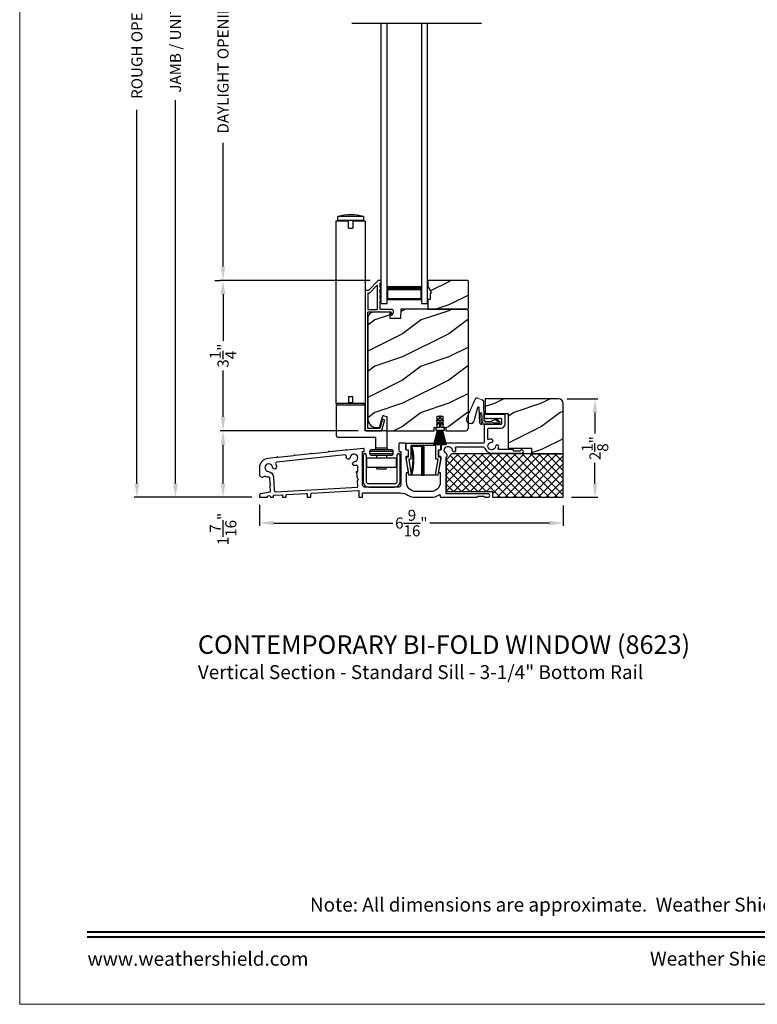
# Model space of a CAD drawing. Extents: x 0 to 102, y 0 to 44.
# Drawn here: x 0 to 16, y 0 to 21 of the extents above; entities that cross this region are included whole.
import ezdxf
from ezdxf.enums import TextEntityAlignment as Align

# ---------------------------------------------------------------- set-up
doc = ezdxf.new("R2010")
doc.units = 0
doc.header["$LTSCALE"] = 2
doc.header["$MEASUREMENT"] = 0
doc.header["$PDMODE"] = 3
doc.layers.get('0').update_dxf_attribs({"linetype": 'CONTINUOUS'})
doc.layers.get('DEFPOINTS').update_dxf_attribs({"color": 3, "linetype": 'CONTINUOUS'})
doc.layers.add('Dim', color=7, linetype='CONTINUOUS')
doc.styles.add('Arial', font='arial.ttf')
doc.styles.get("Standard").update_dxf_attribs({"font": 'arial.ttf'})
doc.dimstyles.get("Standard").update_dxf_attribs({"dimtxt": 0.24, "dimasz": 0.3, "dimexe": 0.0625, "dimexo": 0.18, "dimgap": 0.09, "dimtad": 0, "dimdec": 4, "dimzin": 0, "dimdsep": 46, "dimlunit": 4, "dimtxsty": 'STANDARD', "dimcen": 0, "dimadec": 5, "dimazin": 0, "dimtfac": 1, "dimtdec": 4, "dimtofl": 0, "dimtmove": 2, "dimatfit": 3, "dimfxl": 1, "dimtolj": 1, "dimtzin": 0, "dimarcsym": 0})
pattern_1 = [(216.8699, (-117.33362, 212.78384), (2.99999992, 2.00000012), [0.5, -4.5]), (206.5651, (-116.7336, 212.48384), (-0.99999916, -1.0000013), [1.118034, -1.118034]), (198.4349, (-116.7336, 211.98384), (-2.00000043, -0.9999984), [0.632456, -2.529822])]

# ---------------------------------------------------------------- blocks, each defined once
blk = doc.blocks.new('A$C01AC1197')
at = {"linetype": 'Continuous', "lineweight": 0}
for p, q in [((0.13, 0.729), (0.559, 0.539)), ((0.137, 0.719), (0.556, 0.532)), ((0.037, 0.446), (0.368, 0.466)), ((0.038, 0.439), (0.369, 0.459)), ((0.367, 0.483), (0.077, 0.563)), ((0.37, 0.49), (0.1, 0.565)), ((0.569, 0.498), (0.533, 0.394)), ((0.575, 0.495), (0.538, 0.387)), ((0.015, 0.172), (0, 0.403)), ((0.003, 0.235), (0.011, 0.236)), ((0.007, 0.167), (0.003, 0.235)), ((0.007, 0.409), (0.257, 0.425)), ((0.032, 0.015), (0.007, 0.409)), ((0.258, 0.4), (0.034, 0.386)), ((0.034, 0.386), (0.056, 0.037)), ((0.06, 0.298), (0.065, 0.209)), ((0.067, 0.299), (0.072, 0.21)), ((0.486, 0.361), (0.114, 0.356)), ((0.491, 0.354), (0.114, 0.349)), ((0.257, 0.425), (0.258, 0.4)), ((0.024, 0.019), (0.016, 0.158)), ((0.049, 0.016), (0.047, 0.016)), ((0.112, 0.07), (0.051, 0.009)), ((0.116, 0.064), (0.055, 0.003)), ((0.056, 0.037), (0.103, 0.103)), ((0.112, 0.091), (0.063, 0.023)), ((0.078, 0.177), (0.115, 0.089)), ((0.083, 0.182), (0.12, 0.094)), ((0.103, 0.103), (0.112, 0.091))]:
    blk.add_line(p, q, dxfattribs=at)
at = {"lineweight": 0}
blk.add_line((0.007, 0.167), (0.016, 0.158), dxfattribs=at)
at = {"linetype": 'Continuous', "lineweight": 0}
for centre, radius, start, end in [((0.106, 0.645), 0.0875, 74.1163, 250.5568), ((0.106, 0.645), 0.0805, 66.8401, 265.9239), ((0.04, 0.406), 0.04, 93.6014, 183.6014), ((0.04, 0.406), 0.033, 93.6014, 183.6014), ((0.366, 0.475), 0.0154, 271.6473, 77.6156), ((0.366, 0.474), 0.00821, 275.7665, 76.3679), ((0.547, 0.509), 0.025, 332.2982, 68.0558), ((0.547, 0.509), 0.032, 333.1579, 68.0558), ((0.114, 0.302), 0.0545, 90.461, 183.6014), ((0.114, 0.302), 0.0475, 90.506, 183.6014), ((0.486, 0.411), 0.05, 270.672, 340.7026), ((0.491, 0.404), 0.05, 270.672, 340.7026), ((0.044, 0.02), 0.02, 183.6014, 303.3464), ((0.046, 0.031), 0.015, 183.6014, 273.6014), ((0.044, 0.02), 0.013, 200.676, 303.3464), ((0.048, 0.036), 0.02, 273.6014, 318.6007), ((0.12, 0.213), 0.0545, 183.6014, 220.1435), ((0.12, 0.213), 0.0475, 183.6014, 220.1435), ((0.105, 0.081), 0.013, 303.3464, 40.1435), ((0.105, 0.081), 0.02, 303.3464, 40.1435)]:
    blk.add_arc(centre, radius, start, end, dxfattribs=at)
blk = doc.blocks.new('*D154')
at = {"layer": 'DEFPOINTS', "color": 0, "transparency": 16777216}
for p in [(7.75, 15.639), (4.391, 12.389), (7.492, 12.389)]:
    blk.add_point(p, dxfattribs=at)
at = {"layer": 'Dim', "color": 0, "lineweight": -2, "transparency": 16777216}
for p, q in [((7.57, 15.639), (4.329, 15.639)), ((4.391, 15.339), (4.391, 14.332)), ((4.391, 12.689), (4.391, 13.695)), ((7.312, 12.389), (4.329, 12.389))]:
    blk.add_line(p, q, dxfattribs=at)
at = {"layer": 'Dim', "color": 0, "transparency": 16777216}
for points in [[(4.341, 15.339), (4.441, 15.339), (4.391, 15.639)], [(4.341, 12.689), (4.441, 12.689), (4.391, 12.389)]]:
    blk.add_solid(points, dxfattribs=at)
at = {"layer": 'Dim', "color": 0, "transparency": 16777216, "insert": (4.391, 14.014), "char_height": 0.24, "attachment_point": 5, "rotation": 90}
blk.add_mtext('\\A1;3{\\H1x;\\S1/4;}"', dxfattribs=at)
blk = doc.blocks.new('*D155')
at = {"layer": 'DEFPOINTS', "color": 0, "transparency": 16777216}
for p in [(4.329, 25.029), (4.391, 25.029), (4.391, 15.639)]:
    blk.add_point(p, dxfattribs=at)
at = {"layer": 'Dim', "color": 0, "lineweight": -2, "transparency": 16777216}
for p, q in [((4.509, 25.029), (4.454, 25.029)), ((4.391, 24.729), (4.391, 22.058)), ((4.391, 15.939), (4.391, 18.609)), ((4.211, 15.639), (4.329, 15.639))]:
    blk.add_line(p, q, dxfattribs=at)
at = {"layer": 'Dim', "color": 0, "transparency": 16777216}
for points in [[(4.341, 24.729), (4.441, 24.729), (4.391, 25.029)], [(4.341, 15.939), (4.441, 15.939), (4.391, 15.639)]]:
    blk.add_solid(points, dxfattribs=at)
at = {"layer": 'Dim', "color": 0, "transparency": 16777216, "insert": (4.391, 20.334), "char_height": 0.24, "attachment_point": 5, "rotation": 90}
blk.add_mtext('\\A1;DAYLIGHT OPENING', dxfattribs=at)
blk = doc.blocks.new('*D156')
at = {"layer": 'DEFPOINTS', "color": 0, "transparency": 16777216}
for p in [(4.391, 12.389), (4.391, 12.389), (5.192, 10.953)]:
    blk.add_point(p, dxfattribs=at)
at = {"layer": 'Dim', "color": 0, "lineweight": -2, "transparency": 16777216}
for p, q in [((4.571, 12.389), (4.454, 12.389)), ((4.391, 11.253), (4.391, 12.089)), ((5.012, 10.953), (4.329, 10.953))]:
    blk.add_line(p, q, dxfattribs=at)
at = {"layer": 'Dim', "color": 0, "transparency": 16777216}
for points in [[(4.341, 12.089), (4.441, 12.089), (4.391, 12.389)], [(4.341, 11.253), (4.441, 11.253), (4.391, 10.953)]]:
    blk.add_solid(points, dxfattribs=at)
at = {"layer": 'Dim', "color": 0, "transparency": 16777216, "insert": (4.391, 10.268), "char_height": 0.24, "attachment_point": 5, "rotation": 90}
blk.add_mtext('\\A1;1{\\H1x;\\S7/16;}"', dxfattribs=at)
blk = doc.blocks.new('*D157')
at = {"layer": 'DEFPOINTS', "color": 0, "transparency": 16777216}
for p in [(11.638, 13.078), (11.738, 10.953), (12.423, 10.953)]:
    blk.add_point(p, dxfattribs=at)
at = {"layer": 'Dim', "color": 0, "lineweight": -2, "transparency": 16777216}
for p, q in [((11.818, 13.078), (12.486, 13.078)), ((12.423, 12.778), (12.423, 12.333)), ((12.423, 11.253), (12.423, 11.699)), ((11.918, 10.953), (12.486, 10.953))]:
    blk.add_line(p, q, dxfattribs=at)
at = {"layer": 'Dim', "color": 0, "transparency": 16777216}
for points in [[(12.373, 12.778), (12.473, 12.778), (12.423, 13.078)], [(12.373, 11.253), (12.473, 11.253), (12.423, 10.953)]]:
    blk.add_solid(points, dxfattribs=at)
at = {"layer": 'Dim', "color": 0, "transparency": 16777216, "insert": (12.423, 12.016), "char_height": 0.24, "attachment_point": 5, "rotation": 90}
blk.add_mtext('\\A1;2{\\H1x;\\S1/8;}"', dxfattribs=at)
blk = doc.blocks.new('*D159')
at = {"layer": 'DEFPOINTS', "color": 0, "transparency": 16777216}
for p in [(5.177, 10.969), (11.738, 10.953), (11.738, 10.398)]:
    blk.add_point(p, dxfattribs=at)
at = {"layer": 'Dim', "color": 0, "lineweight": -2, "transparency": 16777216}
for p, q in [((5.177, 10.789), (5.177, 10.336)), ((11.738, 10.773), (11.738, 10.336)), ((5.477, 10.398), (8.06, 10.398)), ((11.438, 10.398), (8.855, 10.398))]:
    blk.add_line(p, q, dxfattribs=at)
at = {"layer": 'Dim', "color": 0, "transparency": 16777216}
for points in [[(5.477, 10.448), (5.477, 10.348), (5.177, 10.398)], [(11.438, 10.448), (11.438, 10.348), (11.738, 10.398)]]:
    blk.add_solid(points, dxfattribs=at)
at = {"layer": 'Dim', "color": 0, "transparency": 16777216, "insert": (8.457, 10.398), "char_height": 0.24, "attachment_point": 5}
blk.add_mtext('\\A1;6{\\H1x;\\S9/16;}"', dxfattribs=at)
blk = doc.blocks.new('*D160')
at = {"layer": 'DEFPOINTS', "color": 0, "transparency": 16777216}
for p in [(5.056, 31.592), (3.363, 10.953), (5.012, 10.953)]:
    blk.add_point(p, dxfattribs=at)
at = {"layer": 'Dim', "color": 0, "lineweight": -2, "transparency": 16777216}
for p, q in [((4.876, 31.592), (3.3, 31.592)), ((3.363, 31.292), (3.363, 23.013)), ((3.363, 11.253), (3.363, 19.533)), ((4.832, 10.953), (3.3, 10.953))]:
    blk.add_line(p, q, dxfattribs=at)
at = {"layer": 'Dim', "color": 0, "transparency": 16777216}
for points in [[(3.313, 31.292), (3.413, 31.292), (3.363, 31.592)], [(3.313, 11.253), (3.413, 11.253), (3.363, 10.953)]]:
    blk.add_solid(points, dxfattribs=at)
at = {"layer": 'Dim', "color": 0, "transparency": 16777216, "insert": (3.363, 21.273), "char_height": 0.24, "attachment_point": 5, "rotation": 90}
blk.add_mtext('\\A1;JAMB / UNIT HEIGHT', dxfattribs=at)
blk = doc.blocks.new('*D161')
at = {"layer": 'DEFPOINTS', "color": 0, "transparency": 16777216}
for p in [(5.236, 32.092), (2.531, 10.953), (4.391, 10.953)]:
    blk.add_point(p, dxfattribs=at)
at = {"layer": 'Dim', "color": 0, "lineweight": -2, "transparency": 16777216}
for p, q in [((5.056, 32.092), (2.469, 32.092)), ((2.531, 31.792), (2.531, 23.72)), ((2.531, 11.253), (2.531, 19.326)), ((4.211, 10.953), (2.469, 10.953))]:
    blk.add_line(p, q, dxfattribs=at)
at = {"layer": 'Dim', "color": 0, "transparency": 16777216}
for points in [[(2.481, 31.792), (2.581, 31.792), (2.531, 32.092)], [(2.481, 11.253), (2.581, 11.253), (2.531, 10.953)]]:
    blk.add_solid(points, dxfattribs=at)
at = {"layer": 'Dim', "color": 0, "transparency": 16777216, "insert": (2.531, 21.523), "char_height": 0.24, "attachment_point": 5, "rotation": 90}
blk.add_mtext('\\A1;ROUGH OPENING HEIGHT', dxfattribs=at)
blk = doc.blocks.new('A$C5A762800')
for p, q in [((0.131, 0.695), (0.386, 0.695)), ((0.386, 0.686), (0.135, 0.686)), ((0.386, 0.686), (0.386, 0.695)), ((0.406, 0.695), (0.386, 0.695)), ((0.386, 0.069), (0.386, 0.686)), ((0.423, 0.685), (0.396, 0.685)), ((0.396, 0.07), (0.396, 0.685)), ((0.406, 0.695), (0.43, 0.695)), ((0.423, 0.07), (0.423, 0.685)), ((0.43, 0.686), (0.43, 0.695)), ((0.43, 0.695), (0.647, 0.695)), ((0.43, 0.686), (0.43, 0.071)), ((0.647, 0.686), (0.43, 0.686)), ((0.637, 0.652), (0.647, 0.686)), ((0.66, 0.695), (0.647, 0.695)), ((0.044, 0.295), (0.044, 0.298)), ((0.075, 0.295), (0.044, 0.295)), ((0.748, 0.295), (0.717, 0.295)), ((0.748, 0.298), (0.748, 0.295)), ((0.396, 0.07), (0.396, 0.07)), ((0.396, 0.07), (0.423, 0.07)), ((0.43, 0.06), (0.406, 0.06)), ((0.43, 0.071), (0.647, 0.071)), ((0.647, 0.06), (0.43, 0.06)), ((0.662, 0.089), (0.666, 0.076))]:
    blk.add_line(p, q)
blk.add_lwpolyline([(0.026, 0.01), (0.026, 0.15, -0.414424), (0.031, 0.155), (0.071, 0.155, 0.414149), (0.076, 0.16), (0.076, 0.293, 0.414424), (0.071, 0.298), (0.033, 0.298, -0.414149), (0.028, 0.303), (0.028, 0.346, -0.041485), (0.029, 0.354), (0.085, 0.691, -0.366894), (0.09, 0.695), (0.131, 0.695, -0.463623), (0.135, 0.689), (0.079, 0.354, 0.463802), (0.084, 0.348), (0.121, 0.348, -0.414149), (0.126, 0.343), (0.126, 0.06, 0.414149), (0.131, 0.055), (0.661, 0.055, 0.414145), (0.666, 0.06), (0.666, 0.343, -0.414152), (0.671, 0.348), (0.708, 0.348, 0.463808), (0.713, 0.354), (0.657, 0.689, -0.463621), (0.661, 0.695), (0.702, 0.695, -0.36689), (0.707, 0.691), (0.763, 0.354, -0.041487), (0.764, 0.346), (0.764, 0.303, -0.414145), (0.759, 0.298), (0.721, 0.298, 0.414427), (0.716, 0.293), (0.716, 0.16, 0.414152), (0.721, 0.155), (0.761, 0.155, -0.414427), (0.766, 0.15), (0.766, 0.01, -0.414152), (0.761, 0.005), (0.031, 0.005, -0.414149)], format="xyb", close=True)
at = {"flags": 128}
for points in [[(0.396, 0.685), (0.396, 0.685), (0.396, 0.685)], [(0.657, 0.682), (0.657, 0.684), (0.657, 0.685)]]:
    blk.add_lwpolyline(points, dxfattribs=at)
for centre, radius, start, end in [((0.406, 0.685), 0.01, 90.0164, 177.8668), ((0.432, 0.686), 0.00881, 100.9979, 186.4277), ((1.609, 0.378), 1.01, 164.2678, 197.7253), ((1.609, 0.377), 1, 162.2746, 197.7254), ((1.609, 0.377), 0.99, 163.2834, 196.8909), ((0.647, 0.685), 0.01, 19.113, 90.0012), ((0.044, 0.305), 0.01, 226.3817, 270.0158), ((0.748, 0.305), 0.01, 269.984, 313.6184), ((0.066, 0.165), 0.01, 269.9839, 359.997), ((0.406, 0.069), 0.02, 179.9685, 226.4105), ((0.406, 0.07), 0.01, 179.976, 270.0161), ((0.432, 0.069), 0.00905, 170.3963, 258.1952), ((0.647, 0.07), 0.01, 269.9922, 17.7251), ((0.647, 0.069), 0.02, 313.6292, 339.9678), ((0.726, 0.165), 0.01, 180.0091, 270.0098)]:
    blk.add_arc(centre, radius, start, end)
blk = doc.blocks.new('A$C464A1423')
for p, q in [((0.802, 5.347), (0.677, 5.347)), ((0.677, 5.347), (0.677, 1.41)), ((0.726, 5.361), (0.726, 5.451)), ((1.274, 5.451), (0.726, 5.451)), ((1.274, 5.361), (0.726, 5.361)), ((0.777, 5.347), (0.777, 5.361)), ((0.953, 5.347), (0.803, 5.347)), ((0.953, 5.2), (0.953, 5.347)), ((1.313, 5.347), (1.047, 5.347)), ((1.047, 5.347), (1.047, 5.2)), ((1.222, 5.361), (1.222, 5.347)), ((1.274, 5.451), (1.274, 5.361)), ((1.313, 5.347), (1.313, 1.41)), ((0.953, 5.2), (1.047, 5.2)), ((0.953, 1.558), (0.953, 1.41)), ((0.953, 1.558), (1.047, 1.558)), ((1.047, 1.41), (1.047, 1.558)), ((0.802, 1.41), (0.677, 1.41)), ((0.696, 1.38), (1.304, 1.38)), ((0.696, 0.71), (0.696, 1.38)), ((1.274, 1.41), (0.726, 1.41)), ((0.953, 1.41), (0.803, 1.41)), ((1.047, 1.427), (0.953, 1.427)), ((1.313, 1.41), (1.047, 1.41)), ((1.304, 1.38), (1.304, 0.818)), ((0.726, 0.68), (0.975, 0.68)), ((0.975, 0.68), (1.286, 0.68)), ((1.286, 0.68), (1.546, 0.68)), ((1.589, 0.818), (1.304, 0.818)), ((1.546, 0.442), (1.546, 0.68)), ((1.758, 0.818), (1.589, 0.818)), ((1.788, 0.442), (1.788, 0.788)), ((1.788, 0.442), (1.546, 0.442)), ((1.35, 0.036), (1.35, 0.233)), ((1.35, 0.233), (1.983, 0.233)), ((1.414, 0.382), (1.919, 0.382)), ((1.414, 0.321), (1.414, 0.382)), ((1.919, 0.321), (1.414, 0.321)), ((1.889, 0.412), (1.444, 0.412)), ((1.444, 0.291), (1.889, 0.291)), ((1.562, 0.233), (1.562, 0.291)), ((1.772, 0.291), (1.772, 0.233)), ((1.919, 0.321), (1.919, 0.382)), ((1.983, 0.233), (1.983, 0.036)), ((1.35, 0.036), (1.983, 0.036)), ((1.567, 0), (1.567, 0.036)), ((1.567, 0), (1.767, 0)), ((1.767, 0.036), (1.767, 0))]:
    blk.add_line(p, q)
for centre, radius, start, end in [((1, 4.489), 1, 74.0976, 105.9024), ((0.726, 1.38), 0.03, 90, 180), ((1.274, 1.38), 0.03, 0, 90), ((0.726, 0.71), 0.03, 180, 270), ((1.758, 0.788), 0.03, 0, 90), ((1.516, 0.442), 0.03, 270, 0), ((1.818, 0.442), 0.03, 180, 270), ((1.444, 0.382), 0.03, 90, 180), ((1.444, 0.321), 0.03, 180, 270), ((1.889, 0.382), 0.03, 0, 90), ((1.889, 0.321), 0.03, 270, 0)]:
    blk.add_arc(centre, radius, start, end)

msp = doc.modelspace()

# ---------------------------------------------------------------- hatches: boundary and pattern name
h = msp.add_hatch()
h.set_pattern_fill('WOOD2', color=256, style=0)
h.set_pattern_definition([(216.8699, (-117.33362, 210.90884), (2.99999992, 2.00000012), [0.5, -4.5]), (206.5651, (-116.7336, 210.60884), (-0.9999992, -1.0000013), [1.118034, -1.118034]), (198.4349, (-116.7336, 210.10884), (-2.00000043, -0.9999984), [0.632456, -2.529822])])
h.paths.add_polyline_path([(8.861661, 15.35205), (8.861661, 15.227049), (8.814661, 15.227049), (8.814661, 15.016048), (9.669661, 15.016048), (9.689661, 15.036051), (9.689661, 15.62105), (9.669661, 15.641048), (8.814661, 15.641048), (8.814661, 15.508167), (8.877661, 15.399048), (8.877661, 15.35205)])
h = msp.add_hatch()
h.set_pattern_fill('WOOD2', color=256, style=0)
h.set_pattern_definition(pattern_1)
edge = h.paths.add_edge_path()
edge.add_line((7.931202, 12.700786), (7.931202, 12.391062))
edge.add_line((7.931202, 12.391062), (8.951879, 12.391062))
edge.add_line((8.951879, 12.391062), (8.951879, 12.460814))
edge.add_line((8.951879, 12.460814), (9.014379, 12.460814))
edge.add_line((9.014379, 12.460814), (9.014379, 12.703813))
edge.add_line((9.014379, 12.703813), (9.139379, 12.703813))
edge.add_line((9.139379, 12.703813), (9.139379, 12.460814))
edge.add_line((9.139379, 12.460814), (9.201879, 12.460814))
edge.add_line((9.201879, 12.460814), (9.201879, 12.391062))
edge.add_line((9.201879, 12.391062), (9.626661, 12.391062))
edge.add_arc((9.626658, 12.454065), 0.063003, 270.002604, 359.9955285)
edge.add_line((9.689661, 12.45406), (9.689661, 14.98405))
edge.add_line((9.689661, 14.98405), (9.657661, 15.016048))
edge.add_line((9.657661, 15.016048), (8.226661, 15.016048))
edge.add_line((8.226661, 15.016048), (8.219569, 14.812951))
edge.add_line((8.219569, 14.812951), (8.001769, 14.812951))
edge.add_line((8.001769, 14.812951), (7.996597, 14.961057))
edge.add_line((7.996597, 14.961057), (7.640475, 14.951732))
edge.add_arc((7.643748, 14.826774), 0.125001, 91.5004575, 179.9980576)
edge.add_line((7.518747, 14.826778), (7.518747, 12.648057))
edge.add_arc((7.706751, 12.648062), 0.188004, 180.0015937, 269.9987863)
edge.add_line((7.706747, 12.460058), (7.771603, 12.460058))
edge.add_line((7.771603, 12.460058), (7.834711, 12.695581))
h = msp.add_hatch()
h.set_pattern_fill('WOOD2', color=256, style=0)
h.set_pattern_definition(pattern_1)
edge = h.paths.add_edge_path()
edge.add_line((11.050733, 11.89081), (11.738233, 11.89081))
edge.add_line((11.738233, 11.89081), (11.738233, 12.978313))
edge.add_arc((11.63823, 12.978311), 0.100002, 0.0015418, 89.9986262)
edge.add_line((11.638233, 13.078313), (10.050733, 13.078313))
edge.add_line((10.050733, 13.078313), (10.050733, 12.765811))
edge.add_line((10.050733, 12.765811), (10.550733, 12.765811))
edge.add_line((10.550733, 12.765811), (10.550733, 12.015811))
edge.add_line((10.550733, 12.015811), (11.050733, 12.015811))
edge.add_line((11.050733, 12.015811), (11.050733, 11.89081))
h = msp.add_hatch()
h.set_pattern_fill('ANSI37', color=256, style=0)
h.set_pattern_definition([(45, (1e-07, 1100.19513), (-0.088388348, 0.088388348), []), (135, (1e-07, 1100.19513), (-0.088388348, -0.088388348), [])])
h.paths.add_polyline_path([(11.738233, 10.953314), (11.738233, 11.89081), (9.332405, 11.89081), (9.207405, 11.76581), (9.207405, 11.07831), (10.207405, 11.07831), (10.207405, 10.953314)])

# ---------------------------------------------------------------- linework, layer by layer
for p, q in [((9.974257, 21.188901), (7.175065, 21.188901)), ((7.808661, 15.141049), (7.808661, 21.188901)), ((7.933661, 15.141049), (7.933661, 21.188901)), ((8.683661, 15.141049), (8.683661, 21.188901)), ((8.808661, 15.141049), (8.808661, 21.188901)), ((7.933661, 15.516049), (7.933661, 15.230335)), ((8.683661, 15.230335), (8.683661, 15.516391)), ((7.808661, 15.141049), (7.933661, 15.141049)), ((7.933661, 15.230335), (8.683661, 15.230335)), ((8.683661, 15.141049), (8.808661, 15.141049)), ((7.867401, 12.716794), (7.927149, 12.700786)), ((9.061879, 12.652811), (9.006879, 12.621056)), ((9.061879, 12.575813), (9.006879, 12.544058)), ((9.016879, 12.603738), (9.061879, 12.62972)), ((9.016879, 12.526735), (9.061879, 12.552717)), ((9.061879, 12.695811), (9.061879, 12.652811)), ((9.061879, 12.62972), (9.061879, 12.575813)), ((9.061879, 12.552717), (9.061879, 12.47081)), ((9.091879, 12.652811), (9.091879, 12.695811)), ((9.146879, 12.621056), (9.091879, 12.652811)), ((9.091879, 12.575813), (9.091879, 12.62972)), ((9.091879, 12.62972), (9.136879, 12.603738)), ((9.146879, 12.544058), (9.091879, 12.575813)), ((9.091879, 12.47081), (9.091879, 12.552717)), ((9.091879, 12.552717), (9.136879, 12.526735)), ((9.02281, 12.405813), (8.939009, 12.090232)), ((8.940942, 12.089721), (9.024879, 12.405813)), ((9.025683, 12.405813), (8.966063, 12.085163)), ((8.969179, 12.084586), (9.028335, 12.40578)), ((9.051879, 12.460814), (8.983379, 12.460814)), ((8.983379, 12.460814), (8.983379, 12.405813)), ((8.983379, 12.405813), (9.02281, 12.405813)), ((9.029091, 12.40578), (8.983571, 12.08392)), ((8.985551, 12.083643), (9.031111, 12.40578)), ((9.034099, 12.40578), (8.998581, 12.081371)), ((9.000592, 12.081371), (9.036111, 12.40578)), ((9.039105, 12.40578), (9.01413, 12.081367)), ((9.016135, 12.081367), (9.041111, 12.40578)), ((9.024879, 12.405813), (9.025683, 12.405813)), ((9.028335, 12.40578), (9.029091, 12.40578)), ((9.031111, 12.40578), (9.034099, 12.40578)), ((9.044109, 12.40578), (9.031679, 12.081362)), ((9.035408, 12.081362), (9.044882, 12.405841)), ((9.036111, 12.40578), (9.039105, 12.40578)), ((9.041111, 12.40578), (9.044109, 12.40578)), ((9.047879, 12.405841), (9.043446, 12.081357)), ((9.044882, 12.405841), (9.047879, 12.405841)), ((9.045446, 12.081357), (9.049879, 12.405813)), ((9.049879, 12.405813), (9.052879, 12.405813)), ((9.052879, 12.405813), (9.052879, 12.081812)), ((9.054879, 12.081812), (9.054879, 12.405813)), ((9.054879, 12.405813), (9.057879, 12.405813)), ((9.057879, 12.405813), (9.057879, 12.081812)), ((9.059879, 12.081812), (9.059879, 12.405813)), ((9.059879, 12.405813), (9.062879, 12.405813)), ((9.062879, 12.405813), (9.062879, 12.081812)), ((9.064879, 12.405813), (9.067879, 12.405813)), ((9.064879, 12.081812), (9.064879, 12.405813)), ((9.067879, 12.405813), (9.067879, 12.081812)), ((9.069879, 12.081812), (9.069879, 12.405813)), ((9.069879, 12.405813), (9.074879, 12.405813)), ((9.074879, 12.405813), (9.074879, 12.081812)), ((9.076879, 12.081812), (9.076879, 12.405813)), ((9.076879, 12.405813), (9.081879, 12.405813)), ((9.081879, 12.405813), (9.081879, 12.081812)), ((9.083879, 12.081812), (9.083879, 12.405813)), ((9.083879, 12.405813), (9.086879, 12.405813)), ((9.086879, 12.405813), (9.086879, 12.081812)), ((9.088879, 12.081812), (9.088879, 12.405813)), ((9.088879, 12.405813), (9.091879, 12.405813)), ((9.091879, 12.405813), (9.091879, 12.081812)), ((9.093879, 12.081812), (9.093879, 12.405813)), ((9.093879, 12.405813), (9.096879, 12.405813)), ((9.096879, 12.405813), (9.096879, 12.081812)), ((9.098879, 12.405813), (9.101879, 12.405813)), ((9.098879, 12.081812), (9.098879, 12.405813)), ((9.170379, 12.460814), (9.101879, 12.460814)), ((9.101879, 12.405813), (9.106306, 12.081831)), ((9.103879, 12.405813), (9.106876, 12.405841)), ((9.108305, 12.081855), (9.103879, 12.405813)), ((9.106876, 12.405841), (9.116335, 12.081878)), ((9.118334, 12.081935), (9.108878, 12.405822)), ((9.108878, 12.405822), (9.110647, 12.40578)), ((9.110647, 12.40578), (9.135548, 12.082338)), ((9.137542, 12.082488), (9.112653, 12.40578)), ((9.112653, 12.40578), (9.115647, 12.40578)), ((9.115647, 12.40578), (9.150998, 12.082901)), ((9.117659, 12.40578), (9.120647, 12.40578)), ((9.152986, 12.083122), (9.117659, 12.40578)), ((9.120647, 12.40578), (9.166207, 12.083643)), ((9.122667, 12.40578), (9.123423, 12.40578)), ((9.168187, 12.08392), (9.122667, 12.40578)), ((9.123423, 12.40578), (9.182579, 12.084586)), ((9.185695, 12.085163), (9.126075, 12.405813)), ((9.126075, 12.405813), (9.126879, 12.405813)), ((9.126879, 12.405813), (9.210816, 12.089721)), ((9.212749, 12.090232), (9.128948, 12.405813)), ((9.128948, 12.405813), (9.170379, 12.405813)), ((9.170379, 12.405813), (9.170379, 12.460814)), ((8.998581, 12.204382), (9.000592, 12.204382)), ((9.01413, 12.204378), (9.016135, 12.204378)), ((9.031679, 12.204373), (9.035408, 12.204373)), ((9.043446, 12.204368), (9.045446, 12.204368)), ((9.052879, 12.204824), (9.054879, 12.204824)), ((9.057879, 12.204824), (9.059879, 12.204824)), ((9.062879, 12.204824), (9.064879, 12.204824)), ((9.067879, 12.204824), (9.069879, 12.204824)), ((9.074879, 12.204824), (9.076879, 12.204824)), ((9.081879, 12.204824), (9.083879, 12.204824)), ((8.939009, 12.090232), (8.940942, 12.089721)), ((8.966063, 12.085163), (8.969179, 12.084586)), ((8.983571, 12.08392), (8.985551, 12.083643)), ((9.086879, 12.081812), (9.088879, 12.081812)), ((9.091879, 12.081812), (9.093879, 12.081812)), ((9.096879, 12.081812), (9.098879, 12.081812)), ((9.106306, 12.081831), (9.108305, 12.081855)), ((9.116335, 12.081878), (9.118334, 12.081935)), ((9.135548, 12.082338), (9.137542, 12.082488)), ((9.150998, 12.082901), (9.152986, 12.083122)), ((9.166207, 12.083643), (9.168187, 12.08392)), ((9.182579, 12.084586), (9.185695, 12.085163)), ((9.210816, 12.089721), (9.212749, 12.090232))]:
    msp.add_line(p, q)
at = {"lineweight": 0}
msp.add_lwpolyline([(0, 44.00001), (0, 0), (34.000008, 0), (34.000008, 44.00001)], close=True, dxfattribs=at)
for points in [[(7.52859, 15.421491, -0.199092838), (7.521519, 15.418563), (7.469661, 15.418563, 0.414281993), (7.459661, 15.408561), (7.459661, 12.420564, 0.414247493), (7.491661, 12.388561), (7.807384, 12.388561, 0.339286967), (7.822839, 12.40042), (7.877325, 12.603766, 1.000118924), (7.824199, 12.618001), (7.777458, 12.443561), (7.514661, 12.443561), (7.514661, 14.948564, -0.414151841), (7.524661, 14.95856), (7.745799, 14.95856, -1.000139332), (7.765799, 14.95856), (8.009219, 14.95856, -0.414148174), (8.019219, 14.948564), (8.019219, 14.89782, 0.788598756), (8.041911, 14.892371), (8.070323, 14.948132, 0.560049887), (8.030228, 15.013561), (7.793299, 15.013561, -0.41428414), (7.783299, 15.023562), (7.783299, 15.203564, 1.000019556), (7.783299, 15.233563), (7.783299, 15.32856, 0.999863144), (7.783299, 15.358564), (7.783299, 15.453561, 1.000019556), (7.783299, 15.48356), (7.783299, 15.573563, -0.414146655), (7.793299, 15.58356), (7.794661, 15.58356, 0.413820097), (7.804661, 15.593561), (7.804661, 15.628564, 0.414151841), (7.794661, 15.63856), (7.749803, 15.63856, 0.199092838), (7.742732, 15.635632), (7.52859, 15.421491)], [(7.931202, 12.700786), (7.931202, 12.391062), (8.951879, 12.391062), (8.951879, 12.460814), (9.014379, 12.460814), (9.014379, 12.703813), (9.139379, 12.703813), (9.139379, 12.460814), (9.201879, 12.460814), (9.201879, 12.391062), (9.626661, 12.391062, 0.414177393), (9.689661, 12.45406), (9.689661, 14.98405), (9.657661, 15.016048), (8.226661, 15.016048), (8.219569, 14.812951), (8.001769, 14.812951), (7.996597, 14.961057), (7.640475, 14.951732, 0.406554056), (7.518747, 14.826778), (7.518747, 12.648057, 0.414199211), (7.706747, 12.460058), (7.771603, 12.460058), (7.834711, 12.695581)], [(6.207352, 11.021572), (6.207352, 10.953308), (6.286092, 10.953308), (6.286092, 11.027875, -0.397593665), (6.300941, 11.043598), (7.307241, 11.101175, -0.431201511), (7.323889, 11.085453), (7.323889, 10.953308), (7.402889, 10.953308), (7.402889, 11.032371, -0.414226275), (7.418514, 11.047995), (8.22366, 11.047995, -0.140305713), (8.382417, 11.002546, 0.140293083), (8.554404, 10.953308), (8.882404, 10.953308, 0.143959846), (9.058322, 11.005038, -0.593574672), (9.082405, 10.991897), (9.082405, 10.968932, 0.414225588), (9.09803, 10.953308), (9.873407, 10.953308), (9.898407, 10.978309), (10.023407, 10.978309), (10.048407, 10.953308), (10.109407, 10.953308, 1.000011178), (10.109407, 11.032048), (9.22303, 11.032048, -0.414012545), (9.207405, 11.047676), (9.207405, 11.815123, -0.23919634), (9.213802, 11.827729, 0.53883192), (9.210247, 11.899471, -1.654058325), (9.335194, 11.976896, 1.000042534), (9.420974, 11.983035, 0.063374077), (9.412581, 12.024862, -0.512770356), (9.427745, 12.045967), (9.989039, 12.045967, -0.312272612), (10.047528, 12.005492, 0.312253504), (10.191219, 11.90607), (10.842008, 11.90607, 1.000033117), (10.842008, 11.976934), (10.828228, 11.976934), (10.803425, 11.95213), (10.678228, 11.95213), (10.64555, 11.984809), (10.349876, 11.984809, -0.522847712), (10.335117, 12.006051, 0.06971013), (10.344296, 12.047662, 0.999956217), (10.273645, 12.053176, -2.170973985), (10.184783, 12.142039, 1.000041882), (10.179267, 12.212687, 0.082401194), (10.130515, 12.200644, -0.538748592), (10.108541, 12.215109), (10.108541, 12.430874, -0.414112342), (10.124289, 12.446619), (10.389251, 12.446619, 0.414204568), (10.483739, 12.54111), (10.483739, 12.727724, 0.414112342), (10.467991, 12.74347), (10.045549, 12.74347, 0.414112342), (10.029801, 12.727724), (10.029801, 12.664731), (10.039751, 12.654781, 0.413972751), (10.049773, 12.654781), (10.059722, 12.664731), (10.069672, 12.654781, 0.413972751), (10.079694, 12.654781), (10.089644, 12.664731), (10.099593, 12.654781, 0.413972751), (10.109615, 12.654781), (10.119565, 12.664731), (10.129515, 12.654781, 0.413978809), (10.139537, 12.654781), (10.149486, 12.664731), (10.159436, 12.654781, 0.413978809), (10.169458, 12.654781), (10.179408, 12.664731), (10.189357, 12.654781, 0.413978809), (10.199379, 12.654781), (10.209329, 12.664731), (10.219279, 12.654781, 0.413978809), (10.229301, 12.654781), (10.23925, 12.664731), (10.2492, 12.654781, 0.413978809), (10.259222, 12.654781), (10.269172, 12.664731), (10.279121, 12.654781, 0.413978809), (10.289143, 12.654781), (10.299093, 12.664731), (10.309043, 12.654781, 0.413978809), (10.319065, 12.654781), (10.329014, 12.664731), (10.338964, 12.654781, 0.413978809), (10.348986, 12.654781), (10.358936, 12.664731), (10.368885, 12.654781, 0.413978809), (10.378907, 12.654781), (10.388857, 12.664731), (10.389251, 12.664731, -0.414112342), (10.404999, 12.648985), (10.404999, 12.54111, -0.414199637), (10.389251, 12.525359), (10.045549, 12.525359, 0.414410403), (10.029801, 12.509613), (10.029801, 12.140716, -0.414199637), (10.014053, 12.124965), (9.900667, 12.124965), (9.888856, 12.113157), (9.877045, 12.124965), (9.650666, 12.124965), (9.638855, 12.113157), (9.627044, 12.124965), (9.400666, 12.124965), (9.388855, 12.113157), (9.377043, 12.124965), (9.114405, 12.124965, 0.414352836), (9.098405, 12.108965), (9.098405, 11.985964, -0.414057879), (9.082405, 11.969964), (9.059405, 11.969964, 0.414351215), (9.043405, 11.953965), (9.043405, 11.859681, 0.414385648), (9.059005, 11.844081), (9.077805, 11.844081, -0.41408646), (9.093405, 11.82848), (9.093405, 11.794078, -0.0436071), (9.092645, 11.785396), (9.043636, 11.507455, 0.540009451), (9.062671, 11.489545, -0.485252018), (9.082405, 11.473987), (9.082405, 11.278309, -0.414221758), (8.882404, 11.078309), (8.554404, 11.078309, -0.414221795), (8.354403, 11.278309), (8.354403, 11.473517, -0.480424913), (8.373903, 11.489127, 0.535336357), (8.39316, 11.50752), (8.344163, 11.785396, -0.043607082), (8.343403, 11.794078), (8.343403, 11.82848, -0.414085629), (8.359003, 11.844081), (8.377803, 11.844081, 0.414387482), (8.393403, 11.859681), (8.393403, 11.953965, 0.414352598), (8.377403, 11.969964), (8.354403, 11.969964, -0.414058689), (8.338403, 11.985964), (8.338403, 12.108965, 0.414352025), (8.322403, 12.124965), (8.206033, 12.124965, 0.414351215), (8.190033, 12.108965), (8.190033, 11.956462, 0.414408757), (8.205781, 11.940716), (8.229403, 11.940716), (8.229403, 11.212364, -0.414188094), (8.190033, 11.172997), (7.441999, 11.172997, -0.414188094), (7.402629, 11.212364), (7.402629, 11.940716), (7.426251, 11.940716, 0.41440711), (7.441999, 11.956462), (7.441999, 11.995834, 0.445523045), (7.424598, 12.01149), (7.063903, 11.973414), (7.053453, 11.981866, 0.414901921), (7.042379, 11.980698), (7.033925, 11.970251), (6.691954, 11.934145), (6.681504, 11.942602, 0.414063641), (6.67043, 11.941434), (6.661975, 11.930982), (6.320004, 11.894881), (6.309554, 11.903334, 0.414070447), (6.29848, 11.902165), (6.290025, 11.891718), (5.948054, 11.855612), (5.937604, 11.864069, 0.414063641), (5.92653, 11.862901), (5.918076, 11.852449), (5.576105, 11.816348), (5.565655, 11.824801, 0.414063641), (5.55458, 11.823632), (5.546126, 11.81318), (5.356347, 11.793144, 0.383730755), (5.176639, 11.593468), (5.176639, 11.452684, 0.651086454), (5.281185, 11.406441, -0.294441581), (5.297889, 11.409229, 0.102821218), (5.377857, 11.392793, -0.396751572), (5.393486, 11.378136), (5.401499, 11.248962), (5.422699, 11.230241), (5.403976, 11.209041), (5.41199, 11.079868, -0.381683028), (5.399006, 11.063385), (5.209173, 11.029912, 0.363972971), (5.176639, 10.991141), (5.176639, 10.969059, 0.414190324), (5.192388, 10.953308), (5.349868, 10.953308), (5.349868, 10.961184, -1.000018626), (5.41286, 10.961184), (5.41286, 10.953308), (5.47979, 10.953308), (5.47979, 10.981745, -0.397600447), (5.494638, 10.997467), (5.659601, 11.006906, -0.430900288), (5.676248, 10.991183), (5.676248, 10.953308), (5.754989, 10.953308), (5.754989, 10.997491, -0.397586883), (5.769837, 11.013213), (6.190704, 11.03729, -0.431109953), (6.207352, 11.021572)], [(5.495465, 11.10774, 0.412793386), (5.537008, 11.070869), (7.28704, 11.171, 0.41556893), (7.301858, 11.187699), (7.293826, 11.317168), (7.312549, 11.338368), (7.291349, 11.357089), (7.283317, 11.486559, -1.031419334), (7.282574, 11.510537), (7.30263, 11.510537), (7.30263, 11.613667, 0.492484095), (7.263042, 11.644108, -0.040377354), (7.236543, 11.639302, -1.0000273), (7.228131, 11.723922, 2.111877424), (7.137681, 11.814371, -1.00002216), (7.053058, 11.822786, -0.013855966), (7.054237, 11.832027, 0.492459406), (7.019811, 11.868203), (5.552589, 11.713306, 0.522543328), (5.527679, 11.667992, -0.090554197), (5.544323, 11.610058, -1.000080652), (5.4597, 11.601647, 2.111796177), (5.36925, 11.511194, -0.367820314), (5.477398, 11.398958), (5.495465, 11.10774)], [(8.216016, 11.861998, 0.99993662), (8.146016, 11.861998), (8.146016, 11.297997, -0.414249568), (8.091016, 11.242997), (7.541016, 11.242997, -0.414249372), (7.486016, 11.297997), (7.486016, 11.861998, 0.999936096), (7.416016, 11.861998), (7.416016, 11.297997, 0.414210207), (7.541016, 11.172997), (8.091016, 11.172997, 0.414210501), (8.216016, 11.297997), (8.216016, 11.861998)]]:
    msp.add_lwpolyline(points, format="xyb")
for points in [[(7.718299, 15.013561, 0.414281993), (7.728299, 15.023562), (7.728299, 15.519276, 0.66829546), (7.711228, 15.526349), (7.551372, 15.366491, -0.199092838), (7.544301, 15.363562), (7.524661, 15.363562, 0.414289325), (7.514661, 15.353561), (7.514661, 15.023562, 0.414289325), (7.524661, 15.013561)], [(11.050733, 11.89081), (11.738233, 11.89081), (11.738233, 12.978313, 0.414198658), (11.638233, 13.078313), (10.050733, 13.078313), (10.050733, 12.765811), (10.550733, 12.765811), (10.550733, 12.015811), (11.050733, 12.015811)]]:
    msp.add_lwpolyline(points, format="xyb", close=True)
for points in [[(8.861661, 15.35205), (8.861661, 15.227049), (8.814661, 15.227049), (8.814661, 15.016048), (9.669661, 15.016048), (9.689661, 15.036051), (9.689661, 15.62105), (9.669661, 15.641048), (8.814661, 15.641048), (8.814661, 15.508167), (8.877661, 15.399048), (8.877661, 15.35205)], [(11.738233, 10.953314), (11.738233, 11.89081), (9.332405, 11.89081), (9.207405, 11.76581), (9.207405, 11.07831), (10.207405, 11.07831), (10.207405, 10.953314)]]:
    msp.add_lwpolyline(points, close=True)
for points, const_width in [([(7.933661, 15.471392), (8.683661, 15.471392)], 0.09), ([(7.948658, 15.230326), (7.948658, 15.471383)], 0.03), ([(8.668657, 15.230326), (8.668657, 15.471383)], 0.03), ([(7.948658, 15.245456), (8.668657, 15.245456)], 0.03), ([(1.454546, 1.562584), (32.545462, 1.562584)], 0.045455), ([(1.454546, 1.454546), (32.545462, 1.454546)], 0.045455)]:
    msp.add_lwpolyline(points, dxfattribs=dict(const_width=const_width))
for centre, radius, start, end in [((7.859639, 12.687812), 0.030004, 75.0078307, 164.9932248), ((9.011879, 12.612397), 0.009999, 120.0021723, 300.0043637), ((9.076879, 12.69581), 0.015, 0.0010854, 179.9989146), ((9.141879, 12.612397), 0.009999, 239.9957535, 59.9976195), ((9.011879, 12.535397), 0.010001, 120.0006057, 299.9926669), ((9.051879, 12.470813), 0.009999, 269.9967612, 359.9843283), ((9.101878, 12.470813), 0.009999, 180.015851, 270.0031645), ((9.141878, 12.535397), 0.010001, 240.0073978, 59.9994205)]:
    msp.add_arc(centre, radius, start, end)

# ---------------------------------------------------------------- block references
msp.add_blockref('A$C464A1423', (6.146662, 11.57056))
for name, p, rotation in [('A$C01AC1197', (10.377828, 12.523946), 90), ('A$C5A762800', (9.113389, 12.124965), 180)]:
    msp.add_blockref(name, p, dxfattribs=dict(rotation=rotation))

# ---------------------------------------------------------------- texts
at = {"style": 'Arial'}
for s, height, p in [('%%UCONTEMPORARY BI-FOLD WINDOW (8623)', 0.4, (3.84758, 7.57099)), ('Vertical Section - Standard Sill - 3-1/4" Bottom Rail', 0.3, (3.847179, 7.026946))]:
    msp.add_text(s, height=height, dxfattribs=at).set_placement(p)
msp.add_text('Note: All dimensions are approximate.  Weather Shield reserves the right to change specifications without notice.', height=0.300000071, dxfattribs=at).set_placement((17.000004, 2.003096), align=Align.CENTER)
msp.add_text('www.weathershield.com', height=0.30000007, dxfattribs=at).set_placement((1.464398, 0.739599), align=Align.BOTTOM_LEFT)
msp.add_text('Weather Shield Windows and Doors', height=0.30000007, dxfattribs=at).set_placement((17.000004, 0.986392), align=Align.MIDDLE_CENTER)

# ---------------------------------------------------------------- dimensions: what is measured, and where the dimension line sits
at = {"layer": 'Dim'}
for base, p1, p2, text, picture, middle in [((2.531096, 10.953314), (5.235924, 32.092369), (4.391375, 10.953314), 'ROUGH OPENING HEIGHT', '*D161', (2.531096, 21.522841)), ((3.3627, 10.953314), (5.055924, 31.592369), (5.012394, 10.953314), 'JAMB / UNIT HEIGHT', '*D160', (3.3627, 21.272841)), ((4.391375, 25.028851), (4.391375, 15.63856), (4.328875, 25.028851), 'DAYLIGHT OPENING', '*D155', (4.391375, 20.333705))]:
    dim = msp.add_linear_dim(base=base, p1=p1, p2=p2, angle=90, text=text, dimstyle='STANDARD', override={"dimpost": '\\X'}, dxfattribs=at)
    dim.commit()
    dim.dimension.update_dxf_attribs({"geometry": picture, "text_midpoint": middle})
for base, p1, p2, picture, middle in [((4.391375, 12.388561), (7.749803, 15.63856), (7.491661, 12.388561), '*D154', (4.391375, 14.01356)), ((12.423454, 10.953314), (11.638233, 13.078313), (11.738233, 10.953314), '*D157', (12.423454, 12.015813))]:
    dim = msp.add_linear_dim(base=base, p1=p1, p2=p2, angle=90, dimstyle='STANDARD', override={"dimpost": '\\X'}, dxfattribs=at)
    dim.commit()
    dim.dimension.update_dxf_attribs({"geometry": picture, "text_midpoint": middle})
dim = msp.add_linear_dim(base=(4.391375, 12.388561), p1=(5.192394, 10.953314), p2=(4.391375, 12.388561), angle=90, dimstyle='STANDARD', override={"dimpost": '\\X'}, dxfattribs=at)
dim.commit()
dim.dimension.update_dxf_attribs({"geometry": '*D156', "text_midpoint": (4.391375, 10.268143), "dimtype": 160})
dim = msp.add_linear_dim(base=(11.738233, 10.398495), p1=(5.176646, 10.969059), p2=(11.738233, 10.953314), dimstyle='STANDARD', override={"dimpost": '\\X'}, dxfattribs=at)
dim.commit()
dim.dimension.update_dxf_attribs({"geometry": '*D159', "text_midpoint": (8.457439, 10.398495)})

doc.saveas('drawing.dxf')
